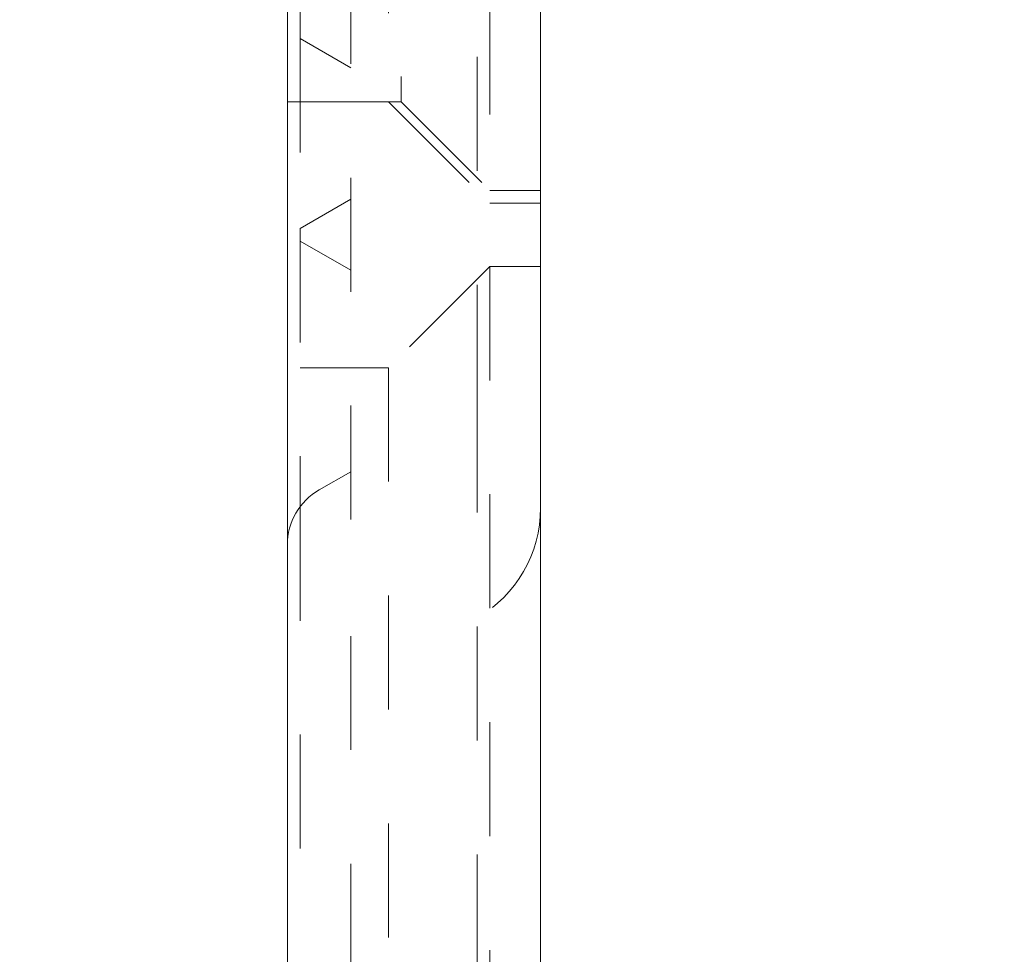
# Model space of a CAD drawing. Units: millimetres. Extents: x 1330 to 1892, y 73 to 806.
# Drawn here: x 1389 to 1397, y 210 to 217 of the extents above; entities that cross this region are included whole.
import ezdxf

# ---------------------------------------------------------------- set-up
doc = ezdxf.new("R2010")
doc.units = ezdxf.units.MM
for name, pattern in [('_..__..__..__.._', [1.8, 0.9, -0.9]), ('______..__..__..', [7.2, 2.7, -0.9, 0.9, -0.9, 0.9, -0.9]), ('________________', [0])]:
    doc.linetypes.add(name, pattern=pattern)
doc.layers.add('Ansichten', color=7, linetype='Continuous')
doc.layers.add('Maße', color=7, linetype='Continuous')
doc.dimstyles.get("Standard").update_dxf_attribs({"dimtxt": 0.18, "dimasz": 0.18, "dimexe": 0.18, "dimexo": 0.0625, "dimgap": 0.09, "dimtad": 0, "dimtih": 1, "dimtoh": 1, "dimdec": 4, "dimzin": 0, "dimdsep": 46, "dimtxsty": 'Standard', "dimcen": 0.09, "dimadec": 0, "dimazin": 0, "dimtfac": 1, "dimtdec": 4, "dimtofl": 0, "dimtmove": 0, "dimatfit": 3, "dimfxl": 0, "dimtolj": 1, "dimtzin": 0, "dimarcsym": 0})

# ---------------------------------------------------------------- blocks, each defined once
blk = doc.blocks.new('*D6')
at = {"layer": 'Defpoints', "color": 0}
for p in [(1783.5, 327.5045), (1391.5, 153.5045), (1391.5, 103.4017)]:
    blk.add_point(p, dxfattribs=at)
at = {"layer": 'Maße', "color": 0, "lineweight": -2}
for p, q in [((1783.5, 327.442), (1783.5, 109.2217)), ((1391.5, 153.442), (1391.5, 109.2217)), ((1771.5, 109.4017), (1403.5, 109.4017))]:
    blk.add_line(p, q, dxfattribs=at)
at = {"layer": 'Maße', "color": 0}
for points in [[(1403.5, 111.4017), (1403.5, 107.4017), (1391.5, 109.4017)], [(1771.5, 107.4017), (1771.5, 111.4017), (1783.5, 109.4017)]]:
    blk.add_solid(points, dxfattribs=at)
at = {"layer": 'Maße', "color": 0, "insert": (1588.8336, 115.4917), "char_height": 12, "attachment_point": 5}
blk.add_mtext('\\A1;392', dxfattribs=at)
blk = doc.blocks.new('@725')
at = {"layer": 'Ansichten', "color": 7, "linetype": '________________', "lineweight": 9}
for p, q in [((1391.5, 714.5045), (1391.5, 170.5045)), ((1393.5, 228.4545), (1393.5, 186.5873))]:
    blk.add_line(p, q, dxfattribs=at)
at = {"layer": 'Ansichten', "color": 212, "linetype": '_..__..__..__.._', "lineweight": 9}
for p, q in [((1393, 214.1596), (1393, 220.173)), ((1392, 219.5045), (1392, 213.1431)), ((1392.4, 218.5045), (1392.4, 216.5045)), ((1392.3, 218.1045), (1392.3, 216.5045)), ((1391.6, 217.4045), (1391.6, 217.0045)), ((1393.1, 217.3045), (1393.1, 215.7045)), ((1391.6, 217.0045), (1391.6, 215.5045)), ((1391.6, 217.0045), (1392, 216.7735)), ((1391.5, 216.5045), (1392.3, 216.5045)), ((1392.3, 216.5045), (1393.1, 215.7045)), ((1392.3, 216.5045), (1392.4, 216.5045)), ((1392.4, 216.5045), (1393.1, 215.8045)), ((1393.1, 215.8045), (1393.5, 215.8045)), ((1392, 215.7354), (1391.6, 215.5045)), ((1393.1, 215.7045), (1393.5, 215.7045)), ((1391.6, 215.5045), (1391.6, 213.3058)), ((1391.6, 215.4045), (1392, 215.1735)), ((1393.1, 215.2045), (1392.3, 214.4045)), ((1393.1, 215.2045), (1393.1, 206.8045)), ((1393.5, 215.2045), (1393.1, 215.2045)), ((1392.3, 214.4045), (1391.6, 214.4045)), ((1392.3, 214.4045), (1392.3, 207.6045)), ((1393, 214.1596), (1393, 188.9348)), ((1392, 213.5831), (1391.75, 213.4388)), ((1391.6, 213.3058), (1391.6, 206.5045)), ((1392, 193.3851), (1392, 213.1431))]:
    blk.add_line(p, q, dxfattribs=at)
blk.add_arc((1392, 213.0058), 0.5, 120, 180, dxfattribs=at)
at = {"layer": 'Ansichten', "color": 212, "linetype": '_..__..__..__.._', "lineweight": 9, "extrusion": (0, 0, -1)}
blk.add_arc((-1392.5, 213.2945), 1, 180, 240, dxfattribs=at)
blk = doc.blocks.new('*D11')
at = {"layer": 'Defpoints', "color": 0}
for p in [(1352.2202, 233.7649), (1436.7, 233.7649), (1430.2947, 201.752)]:
    blk.add_point(p, dxfattribs=at)
at = {"layer": 'Maße', "color": 0, "lineweight": -2}
for p, q in [((1346.2202, 233.7649), (1346.2202, 272.9555)), ((1436.6375, 233.7649), (1346.0402, 233.7649)), ((1346.2202, 213.752), (1346.2202, 221.7649)), ((1430.2322, 201.752), (1346.0402, 201.752))]:
    blk.add_line(p, q, dxfattribs=at)
at = {"layer": 'Maße', "color": 0}
for points in [[(1348.2202, 221.7649), (1344.2202, 221.7649), (1346.2202, 233.7649)], [(1344.2202, 213.752), (1348.2202, 213.752), (1346.2202, 201.752)]]:
    blk.add_solid(points, dxfattribs=at)
at = {"layer": 'Maße', "color": 0, "insert": (1340.1302, 263.1512), "char_height": 12, "attachment_point": 5, "rotation": 90}
blk.add_mtext('\\A1;32', dxfattribs=at)

msp = doc.modelspace()

# ---------------------------------------------------------------- block references
at = {"layer": 'Ansichten', "color": 7, "linetype": '______..__..__..', "lineweight": 9}
msp.add_blockref('@725', (0, 0), dxfattribs=at)

# ---------------------------------------------------------------- dimensions: what is measured, and where the dimension line sits
at = {"layer": 'Maße', "color": 5}
dim = msp.add_linear_dim(base=(1391.5, 109.4017), p1=(1783.5, 327.5045), p2=(1391.5, 153.5045), dimstyle='Standard', override={"dimtxt": 12, "dimasz": 12, "dimtad": 1, "dimjust": 0, "dimtih": 0, "dimtoh": 0, "dimdec": 2, "dimlfac": 1, "dimzin": 8, "dimsah": 1, "dimse1": 0, "dimse2": 0, "dimsd1": 0, "dimsd2": 0, "dimadec": 2, "dimazin": 2, "dimtol": 0, "dimtp": 0, "dimtm": 0, "dimtfac": 0.5, "dimtzin": 8}, dxfattribs=at)
dim.commit()
dim.dimension.update_dxf_attribs({"geometry": '*D6', "text_midpoint": (1588.8336, 109.4017), "dimtype": 160})
dim = msp.add_linear_dim(base=(1346.2202, 233.7649), p1=(1430.2947, 201.752), p2=(1436.7, 233.7649), angle=90, dimstyle='Standard', override={"dimtxt": 12, "dimasz": 12, "dimtad": 1, "dimjust": 0, "dimtih": 0, "dimtoh": 0, "dimdec": 1, "dimlfac": 1, "dimzin": 8, "dimsah": 1, "dimse1": 0, "dimse2": 0, "dimsd1": 0, "dimsd2": 0, "dimadec": 2, "dimazin": 2, "dimtol": 0, "dimtp": 0, "dimtm": 0, "dimtfac": 0.5, "dimtzin": 8}, dxfattribs=at)
dim.commit()
dim.dimension.update_dxf_attribs({"geometry": '*D11', "text_midpoint": (1346.2202, 263.1512), "dimtype": 160})

doc.saveas('drawing.dxf')
